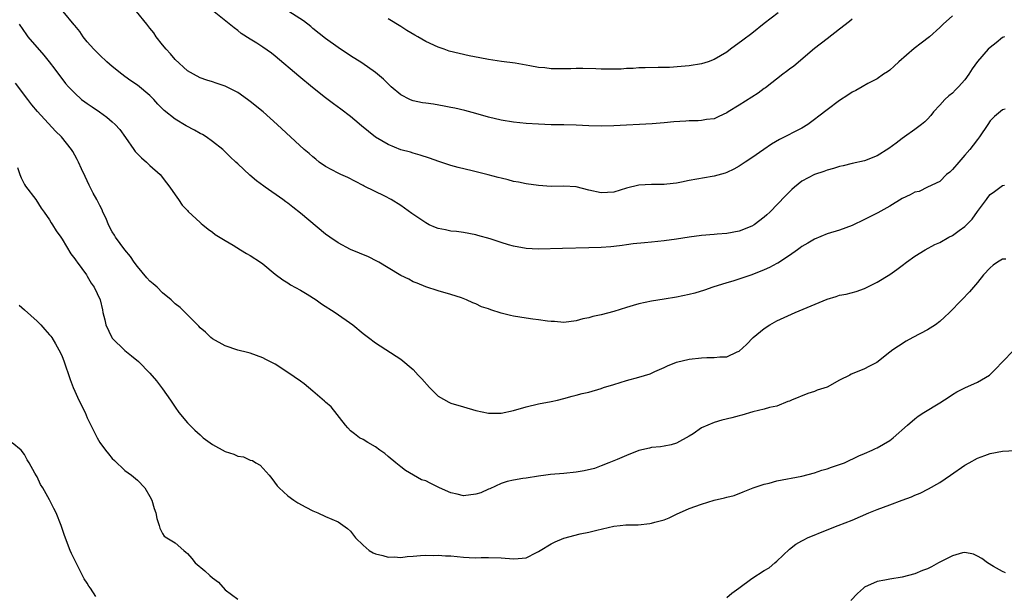
# Model space of a CAD drawing. Units: inches. Extents: x 2526000 to 2529000, y 1551000 to 1554000.
# Drawn here: x 2526304 to 2526461, y 1551850 to 1551942 of the extents above; entities that cross this region are included whole.
import ezdxf

# ---------------------------------------------------------------- set-up
doc = ezdxf.new("R2010")
doc.units = ezdxf.units.IN
doc.header["$MEASUREMENT"] = 0
doc.layers.add('LD25261551_2ft', color=191, linetype='Continuous')

msp = doc.modelspace()

# ---------------------------------------------------------------- linework, layer by layer
at = {"layer": 'LD25261551_2ft'}
for points, elevation in [([(2526453, 1551942.33), (2526451.52, 1551941), (2526451, 1551940.49), (2526449.32, 1551939), (2526448.03, 1551937.97), (2526446.89, 1551937.11), (2526444.44, 1551935), (2526443.7, 1551934.3), (2526443, 1551933.68), (2526442.62, 1551933.38), (2526442.02, 1551933), (2526441, 1551932.29), (2526439.51, 1551931.51), (2526438.61, 1551931), (2526437.6, 1551930.4), (2526437, 1551930.14), (2526436.34, 1551929.66), (2526435, 1551928.84), (2526433, 1551927.35), (2526431.7, 1551926.3), (2526431, 1551925.77), (2526429.94, 1551925), (2526429, 1551924.42), (2526425.43, 1551922.57), (2526424.16, 1551921.84), (2526422.92, 1551921), (2526421, 1551919.66), (2526419.93, 1551919), (2526419, 1551918.36), (2526418.14, 1551917.86), (2526417, 1551917.32), (2526416.77, 1551917.23), (2526415, 1551916.72), (2526414.69, 1551916.69), (2526411, 1551916.04), (2526409.78, 1551915.78), (2526409, 1551915.64), (2526407.45, 1551915.45), (2526407, 1551915.41), (2526405, 1551915.42), (2526403, 1551915.33), (2526401, 1551914.84), (2526399, 1551914.2), (2526397, 1551914.06), (2526395, 1551914.53), (2526393, 1551915.02), (2526391, 1551915.12), (2526389, 1551915.09), (2526387, 1551915.23), (2526385, 1551915.52), (2526383.77, 1551915.77), (2526383, 1551915.91), (2526382.14, 1551916.14), (2526381, 1551916.42), (2526380.55, 1551916.55), (2526378.96, 1551916.96), (2526376.39, 1551917.61), (2526374.14, 1551918.14), (2526373, 1551918.45), (2526371.06, 1551919.06), (2526369.59, 1551919.59), (2526368.1, 1551920.1), (2526367, 1551920.4), (2526366.56, 1551920.56), (2526365, 1551920.96), (2526363, 1551921.81), (2526361, 1551922.99), (2526358.75, 1551924.75), (2526357.68, 1551925.68), (2526357, 1551926.24), (2526355.44, 1551927.44), (2526354.28, 1551928.28), (2526353, 1551929.25), (2526350.92, 1551930.92), (2526348.73, 1551932.73), (2526345, 1551935.9), (2526344.37, 1551936.37), (2526343, 1551937.35), (2526342.04, 1551937.96), (2526341, 1551938.59), (2526339.54, 1551939.54), (2526339, 1551939.97), (2526338.41, 1551940.41), (2526335, 1551943.16)], 7370), ([(2526461.44, 1551927.44), (2526461, 1551927.35), (2526459.73, 1551926.27), (2526459, 1551925.55), (2526458.65, 1551925), (2526457.33, 1551923), (2526457, 1551922.6), (2526456.32, 1551921.68), (2526455.78, 1551921), (2526455, 1551920.1), (2526454, 1551919), (2526453, 1551917.81), (2526452.61, 1551917.39), (2526452.08, 1551917), (2526451, 1551915.91), (2526449.01, 1551915.01), (2526447.69, 1551914.31), (2526447, 1551914.18), (2526446.25, 1551913.75), (2526445, 1551913.18), (2526443, 1551911.95), (2526441.11, 1551910.89), (2526439, 1551909.8), (2526437, 1551908.85), (2526435, 1551908.13), (2526433, 1551907.52), (2526431, 1551906.71), (2526429.94, 1551906.06), (2526429, 1551905.51), (2526428.71, 1551905.29), (2526428.28, 1551905), (2526427, 1551904.08), (2526425.13, 1551902.87), (2526425, 1551902.81), (2526423.84, 1551902.16), (2526423, 1551901.79), (2526421, 1551901), (2526418, 1551900), (2526417, 1551899.7), (2526414.78, 1551899), (2526413.47, 1551898.53), (2526411.92, 1551898.08), (2526411, 1551897.85), (2526409, 1551897.43), (2526407, 1551897.09), (2526405, 1551896.79), (2526403, 1551896.37), (2526402.09, 1551896.09), (2526401, 1551895.78), (2526399, 1551895.15), (2526397, 1551894.63), (2526395.66, 1551894.34), (2526395, 1551894.14), (2526394.04, 1551893.96), (2526393, 1551893.65), (2526391, 1551893.41), (2526389.52, 1551893.52), (2526389, 1551893.53), (2526388.4, 1551893.6), (2526387, 1551893.81), (2526386.08, 1551893.92), (2526385, 1551894.08), (2526383, 1551894.41), (2526382.52, 1551894.52), (2526381, 1551894.9), (2526379.4, 1551895.4), (2526379, 1551895.54), (2526377.91, 1551895.91), (2526377, 1551896.35), (2526376.52, 1551896.52), (2526375.49, 1551897), (2526374.68, 1551897.32), (2526373, 1551897.85), (2526371, 1551898.44), (2526369, 1551899.07), (2526367.65, 1551899.65), (2526367, 1551899.88), (2526366.28, 1551900.28), (2526365, 1551900.91), (2526363, 1551902.11), (2526361.5, 1551903), (2526361.18, 1551903.18), (2526359.84, 1551903.84), (2526358.45, 1551904.45), (2526357, 1551905.05), (2526355, 1551906.08), (2526353.67, 1551907), (2526353, 1551907.5), (2526349, 1551910.86), (2526347.78, 1551911.78), (2526347, 1551912.41), (2526346.65, 1551912.65), (2526346.19, 1551913), (2526343.38, 1551915), (2526343.15, 1551915.15), (2526341.99, 1551915.99), (2526340.92, 1551916.92), (2526339, 1551918.71), (2526338.72, 1551919), (2526337.82, 1551919.82), (2526337, 1551920.63), (2526336.61, 1551921), (2526335, 1551922.26), (2526333.97, 1551923), (2526333.38, 1551923.38), (2526333, 1551923.57), (2526332.1, 1551924.1), (2526330.79, 1551924.79), (2526329, 1551925.84), (2526327.25, 1551927.25), (2526327, 1551927.51), (2526326.25, 1551928.25), (2526325.62, 1551929), (2526325, 1551929.62), (2526323, 1551931.26), (2526321.94, 1551931.94), (2526321, 1551932.65), (2526320.5, 1551933), (2526319, 1551934.24), (2526318.11, 1551935), (2526317, 1551936.04), (2526316.54, 1551936.54), (2526316.04, 1551937), (2526315, 1551938.18), (2526314.37, 1551939), (2526313.82, 1551939.82), (2526313, 1551940.8), (2526312.92, 1551940.92), (2526311.14, 1551943)], 7366), ([(2526461.29, 1551939), (2526461, 1551938.87), (2526459.96, 1551938.04), (2526459, 1551937.3), (2526458.71, 1551937), (2526457, 1551935.06), (2526456.14, 1551933.86), (2526455.6, 1551933), (2526455, 1551932.13), (2526453.97, 1551931), (2526453.48, 1551930.52), (2526453, 1551930), (2526452.43, 1551929.57), (2526451.78, 1551929), (2526451, 1551928.1), (2526449.99, 1551927), (2526449.55, 1551926.45), (2526449, 1551925.85), (2526448.61, 1551925.39), (2526448.05, 1551925), (2526447, 1551924.19), (2526445.36, 1551923), (2526445, 1551922.76), (2526444.01, 1551921.99), (2526442.85, 1551921.15), (2526441, 1551919.98), (2526439, 1551919.17), (2526437, 1551918.74), (2526435.59, 1551918.41), (2526435, 1551918.29), (2526434.04, 1551917.96), (2526433, 1551917.71), (2526432.5, 1551917.5), (2526431, 1551917.02), (2526429, 1551915.95), (2526427.8, 1551915), (2526427.37, 1551914.63), (2526427, 1551914.26), (2526426.38, 1551913.62), (2526423.89, 1551911), (2526423.42, 1551910.58), (2526423, 1551910.21), (2526421.39, 1551909), (2526421, 1551908.76), (2526419, 1551907.97), (2526417, 1551907.6), (2526415.47, 1551907.47), (2526415, 1551907.45), (2526413, 1551907.27), (2526411, 1551907), (2526409, 1551906.68), (2526407, 1551906.4), (2526405, 1551906.2), (2526403.89, 1551906.11), (2526402.07, 1551905.93), (2526401, 1551905.77), (2526400.3, 1551905.7), (2526399, 1551905.49), (2526398.53, 1551905.47), (2526397, 1551905.35), (2526395, 1551905.31), (2526390.82, 1551905.18), (2526386.9, 1551905.1), (2526385, 1551905.19), (2526383, 1551905.55), (2526382.2, 1551905.8), (2526381, 1551906.13), (2526379.28, 1551906.72), (2526377.29, 1551907.29), (2526377, 1551907.4), (2526375, 1551907.75), (2526373.89, 1551907.89), (2526373, 1551907.94), (2526372.15, 1551908.15), (2526371, 1551908.38), (2526370.56, 1551908.56), (2526369.53, 1551909), (2526369, 1551909.28), (2526366.78, 1551910.78), (2526365.63, 1551911.63), (2526365, 1551912.05), (2526363.48, 1551913), (2526362.45, 1551913.55), (2526359.17, 1551915.17), (2526359, 1551915.27), (2526356.54, 1551916.54), (2526355.47, 1551917), (2526355, 1551917.22), (2526353, 1551918.31), (2526352.01, 1551919), (2526351.46, 1551919.46), (2526351, 1551919.81), (2526350.38, 1551920.38), (2526349.61, 1551921), (2526345.29, 1551925), (2526343.04, 1551927), (2526341, 1551928.68), (2526340.56, 1551929), (2526339, 1551930.08), (2526337, 1551931.11), (2526335.57, 1551931.57), (2526335, 1551931.8), (2526334.07, 1551932.07), (2526333, 1551932.46), (2526331.94, 1551933), (2526331, 1551933.57), (2526329, 1551935.36), (2526328.26, 1551936.26), (2526327.58, 1551937), (2526327, 1551937.72), (2526326.02, 1551939), (2526325.6, 1551939.6), (2526325, 1551940.35), (2526324.51, 1551941), (2526322.86, 1551943)], 7368), ([(2526437, 1551941.81), (2526436.56, 1551941.44), (2526435, 1551940.2), (2526433, 1551938.68), (2526431, 1551937.12), (2526427.69, 1551934.31), (2526427, 1551933.8), (2526426.55, 1551933.45), (2526425.94, 1551933), (2526423.17, 1551930.83), (2526423, 1551930.72), (2526422.02, 1551929.98), (2526421, 1551929.37), (2526419, 1551928.09), (2526417.24, 1551927), (2526417, 1551926.83), (2526415.76, 1551926.24), (2526415, 1551925.92), (2526413.77, 1551925.77), (2526413, 1551925.62), (2526412.43, 1551925.57), (2526411, 1551925.55), (2526410.48, 1551925.52), (2526408.59, 1551925.41), (2526407, 1551925.26), (2526405.12, 1551925.12), (2526399, 1551924.79), (2526397, 1551924.73), (2526395, 1551924.77), (2526393, 1551924.86), (2526391, 1551924.93), (2526389, 1551924.96), (2526387, 1551925.02), (2526385, 1551925.15), (2526383, 1551925.36), (2526381, 1551925.69), (2526379, 1551926.18), (2526377, 1551926.77), (2526375.24, 1551927.24), (2526373.61, 1551927.61), (2526373, 1551927.72), (2526371.94, 1551927.94), (2526370.21, 1551928.21), (2526369, 1551928.38), (2526368.47, 1551928.47), (2526367, 1551928.78), (2526366.83, 1551928.83), (2526366.44, 1551929), (2526365, 1551929.72), (2526363.48, 1551931), (2526362.23, 1551932.23), (2526361, 1551933.29), (2526358.82, 1551934.82), (2526357, 1551935.96), (2526355, 1551937.28), (2526353, 1551938.74), (2526351, 1551940.33), (2526350.64, 1551940.64), (2526349.52, 1551941.52), (2526347.15, 1551943)], 7372), ([(2526425.19, 1551942.81), (2526423, 1551941.11), (2526421, 1551939.52), (2526419.57, 1551938.43), (2526417.59, 1551937), (2526417, 1551936.55), (2526415, 1551935.34), (2526414.05, 1551935), (2526413, 1551934.66), (2526411, 1551934.35), (2526409.76, 1551934.24), (2526407.9, 1551934.1), (2526407, 1551934.07), (2526406.07, 1551934.07), (2526403.99, 1551934.01), (2526403, 1551934.02), (2526402.07, 1551933.93), (2526401, 1551933.91), (2526400.16, 1551933.83), (2526399, 1551933.8), (2526397, 1551933.83), (2526396.1, 1551933.9), (2526394.06, 1551933.94), (2526393, 1551933.93), (2526392.13, 1551933.87), (2526391, 1551933.85), (2526389, 1551933.87), (2526387.98, 1551934.02), (2526387, 1551934.09), (2526385.62, 1551934.38), (2526385, 1551934.45), (2526383.23, 1551934.77), (2526381.06, 1551935.06), (2526379, 1551935.36), (2526377.61, 1551935.61), (2526375.94, 1551935.93), (2526374.3, 1551936.3), (2526372.72, 1551936.72), (2526371.94, 1551937), (2526371, 1551937.31), (2526369, 1551938.23), (2526367.71, 1551939), (2526367.25, 1551939.25), (2526365.99, 1551939.99), (2526365, 1551940.61), (2526363, 1551941.83)], 7374), ([(2526304.16, 1551941), (2526305.3, 1551939.3), (2526305.53, 1551939), (2526308.07, 1551936.07), (2526308.95, 1551935), (2526309.81, 1551933.81), (2526311.54, 1551931.54), (2526312.01, 1551931), (2526313, 1551929.98), (2526314.1, 1551929), (2526314.6, 1551928.6), (2526315, 1551928.34), (2526315.79, 1551927.79), (2526316.98, 1551927), (2526318.15, 1551926.15), (2526319, 1551925.42), (2526319.46, 1551925), (2526320.18, 1551924.18), (2526321.1, 1551922.9), (2526322.44, 1551921), (2526322.66, 1551920.66), (2526323, 1551920.3), (2526323.65, 1551919.65), (2526324.43, 1551919), (2526325, 1551918.43), (2526326.62, 1551917), (2526327.66, 1551915.66), (2526328.2, 1551915), (2526329, 1551913.77), (2526329.56, 1551913), (2526330.13, 1551912.13), (2526331, 1551911.25), (2526331.11, 1551911.11), (2526333, 1551909.37), (2526333.18, 1551909.18), (2526333.43, 1551909), (2526334.27, 1551908.27), (2526335, 1551907.8), (2526335.43, 1551907.43), (2526337, 1551906.47), (2526338.26, 1551905.74), (2526339.44, 1551905), (2526340.38, 1551904.38), (2526341, 1551904.06), (2526342.66, 1551903), (2526343, 1551902.73), (2526345, 1551901.1), (2526346.19, 1551900.19), (2526347, 1551899.71), (2526347.41, 1551899.41), (2526349, 1551898.57), (2526350.09, 1551897.91), (2526351.52, 1551897), (2526352.38, 1551896.38), (2526354.56, 1551895), (2526357.37, 1551893), (2526359, 1551891.65), (2526359.88, 1551891), (2526361, 1551890.12), (2526365, 1551887.54), (2526367, 1551885.9), (2526367.79, 1551885), (2526368.37, 1551884.37), (2526369.57, 1551883), (2526371, 1551881.6), (2526372.67, 1551880.67), (2526373, 1551880.53), (2526375, 1551879.91), (2526377, 1551879.32), (2526379, 1551878.89), (2526381, 1551878.91), (2526383, 1551879.36), (2526385, 1551879.93), (2526387, 1551880.4), (2526389, 1551880.78), (2526390.02, 1551881), (2526391, 1551881.26), (2526392.35, 1551881.65), (2526393, 1551881.76), (2526393.96, 1551882.04), (2526395, 1551882.25), (2526397, 1551882.86), (2526397.37, 1551883), (2526399, 1551883.51), (2526401, 1551884.11), (2526403, 1551884.66), (2526404.81, 1551885.19), (2526405.54, 1551885.54), (2526407, 1551886.18), (2526407.54, 1551886.46), (2526409, 1551887.06), (2526411, 1551887.55), (2526413, 1551887.77), (2526413.82, 1551887.82), (2526415, 1551887.8), (2526415.91, 1551887.91), (2526417, 1551887.93), (2526418.69, 1551888.69), (2526419, 1551888.8), (2526420.13, 1551889.87), (2526421.21, 1551891), (2526423, 1551892.45), (2526423.89, 1551893), (2526425, 1551893.65), (2526427.91, 1551895), (2526433, 1551897.1), (2526434.47, 1551897.53), (2526435, 1551897.73), (2526436.07, 1551897.93), (2526437.65, 1551898.35), (2526439, 1551898.81), (2526441, 1551899.83), (2526443, 1551901.06), (2526444.15, 1551901.85), (2526445, 1551902.48), (2526445.65, 1551903), (2526447, 1551903.96), (2526448.66, 1551905), (2526450.18, 1551905.82), (2526451, 1551906.17), (2526452.44, 1551907), (2526453, 1551907.27), (2526454.07, 1551908.07), (2526455, 1551908.73), (2526456.14, 1551909.86), (2526457, 1551911.11), (2526458.43, 1551913), (2526458.65, 1551913.35), (2526459, 1551913.83), (2526459.71, 1551914.29), (2526461, 1551915.23), (2526461.31, 1551915.31)], 7364), ([(2526461.51, 1551903.51), (2526461, 1551903.51), (2526460.17, 1551903), (2526459.49, 1551902.51), (2526459, 1551902.12), (2526457.98, 1551901), (2526457, 1551899.79), (2526455.7, 1551898.3), (2526454.49, 1551897), (2526452.55, 1551895), (2526451.76, 1551894.24), (2526451, 1551893.54), (2526450.28, 1551893), (2526449, 1551892.19), (2526446.67, 1551891), (2526445.62, 1551890.38), (2526444.38, 1551889.62), (2526443.48, 1551889), (2526443, 1551888.63), (2526440.95, 1551887), (2526439.65, 1551886.36), (2526439, 1551885.99), (2526437.3, 1551885.3), (2526436.86, 1551885.15), (2526436.63, 1551885), (2526435, 1551884.17), (2526433, 1551883.05), (2526431.44, 1551882.56), (2526431, 1551882.36), (2526429.93, 1551882.07), (2526427.32, 1551881), (2526427, 1551880.83), (2526426.77, 1551880.77), (2526425, 1551880.01), (2526423.84, 1551879.84), (2526423, 1551879.55), (2526421.14, 1551879.14), (2526419.41, 1551878.59), (2526419, 1551878.51), (2526417.82, 1551878.18), (2526416.21, 1551877.79), (2526415, 1551877.42), (2526413.99, 1551877), (2526413, 1551876.55), (2526411.64, 1551875.64), (2526411, 1551875.24), (2526409, 1551874.1), (2526408.12, 1551873.88), (2526407, 1551873.66), (2526406.44, 1551873.56), (2526405, 1551873.44), (2526404.66, 1551873.34), (2526403, 1551872.95), (2526401, 1551872.16), (2526399.53, 1551871.53), (2526398.18, 1551871), (2526397, 1551870.5), (2526395.9, 1551870.1), (2526394.28, 1551869.72), (2526393, 1551869.52), (2526391, 1551869.29), (2526388.9, 1551869.1), (2526388.14, 1551869), (2526387, 1551868.84), (2526385, 1551868.52), (2526384.47, 1551868.47), (2526383, 1551868.22), (2526382, 1551868), (2526381, 1551867.7), (2526379.19, 1551866.81), (2526379, 1551866.77), (2526377.78, 1551866.22), (2526377, 1551865.98), (2526375, 1551865.74), (2526374.02, 1551865.98), (2526373, 1551866.19), (2526371.21, 1551867), (2526371, 1551867.11), (2526369.72, 1551867.72), (2526369, 1551868.1), (2526368.29, 1551868.29), (2526365.74, 1551869.74), (2526365, 1551870.33), (2526364.22, 1551871), (2526363, 1551871.98), (2526362.45, 1551872.45), (2526361.67, 1551873), (2526361, 1551873.54), (2526359.77, 1551874.23), (2526359, 1551874.7), (2526358.45, 1551875), (2526357.64, 1551875.64), (2526357, 1551876.11), (2526356.59, 1551876.59), (2526356.19, 1551877), (2526353.9, 1551879.9), (2526353, 1551880.66), (2526352.84, 1551880.84), (2526351, 1551882.43), (2526349.58, 1551883.58), (2526349, 1551884.02), (2526347, 1551885.42), (2526345, 1551886.71), (2526343.48, 1551887.48), (2526343, 1551887.75), (2526341, 1551888.47), (2526340.58, 1551888.58), (2526339, 1551888.95), (2526337, 1551889.64), (2526335, 1551890.78), (2526334.71, 1551891), (2526333.84, 1551891.84), (2526333, 1551892.54), (2526332.79, 1551892.79), (2526331, 1551894.6), (2526330.63, 1551895), (2526329.8, 1551895.8), (2526329, 1551896.38), (2526328.7, 1551896.7), (2526328.39, 1551897), (2526327, 1551898.11), (2526326.13, 1551899), (2526325.54, 1551899.54), (2526325, 1551899.96), (2526324.5, 1551900.5), (2526323, 1551902.34), (2526322.51, 1551903), (2526321.91, 1551903.91), (2526320.97, 1551905), (2526319.5, 1551907), (2526319.33, 1551907.33), (2526319, 1551907.88), (2526318.38, 1551909), (2526318, 1551910), (2526317.47, 1551911), (2526317.36, 1551911.36), (2526317, 1551912.05), (2526316.7, 1551912.7), (2526316.51, 1551913), (2526315.96, 1551914.04), (2526315.33, 1551915.33), (2526315, 1551915.99), (2526314.69, 1551916.69), (2526314.1, 1551917.9), (2526313.6, 1551919), (2526313.4, 1551919.4), (2526313, 1551920.09), (2526312.69, 1551920.69), (2526312.5, 1551921), (2526310.89, 1551923), (2526309.93, 1551923.93), (2526307.04, 1551927.04), (2526306.15, 1551928.15), (2526305.5, 1551929), (2526303.57, 1551931.57)], 7362), ([(2526303.9, 1551918.1), (2526304.25, 1551917), (2526304.48, 1551916.48), (2526305, 1551915.42), (2526305.16, 1551915.16), (2526306.78, 1551913), (2526307.66, 1551911.66), (2526308.15, 1551911), (2526309, 1551909.77), (2526309.27, 1551909.27), (2526309.48, 1551909), (2526310.02, 1551908.02), (2526310.79, 1551907), (2526311, 1551906.69), (2526312.36, 1551904.36), (2526313, 1551903.56), (2526313.21, 1551903.21), (2526313.39, 1551903), (2526314.87, 1551901), (2526315, 1551900.8), (2526315.65, 1551899.65), (2526316.13, 1551899), (2526317.05, 1551897), (2526317.41, 1551895.41), (2526317.49, 1551895), (2526317.81, 1551893.81), (2526317.96, 1551893), (2526318.93, 1551891), (2526319, 1551890.9), (2526321, 1551888.89), (2526322.06, 1551888.06), (2526323.15, 1551887.15), (2526325, 1551885.32), (2526326.06, 1551884.06), (2526327, 1551882.8), (2526328.27, 1551881), (2526329, 1551879.87), (2526329.62, 1551879), (2526331, 1551877.38), (2526331.36, 1551877), (2526332.18, 1551876.18), (2526333, 1551875.46), (2526333.49, 1551875), (2526335, 1551873.91), (2526337, 1551872.78), (2526338.36, 1551872.36), (2526339, 1551872.04), (2526339.93, 1551871.93), (2526341, 1551871.43), (2526341.35, 1551871.35), (2526341.9, 1551871), (2526342.6, 1551870.6), (2526344.02, 1551869), (2526344.46, 1551868.46), (2526345.31, 1551867.31), (2526345.6, 1551867), (2526347, 1551865.71), (2526347.96, 1551865), (2526348.6, 1551864.6), (2526349.89, 1551863.89), (2526351, 1551863.34), (2526351.78, 1551863), (2526353, 1551862.44), (2526355, 1551861.59), (2526356.51, 1551860.51), (2526357, 1551860.06), (2526357.45, 1551859.45), (2526357.77, 1551859), (2526359, 1551857.82), (2526359.98, 1551857), (2526360.63, 1551856.63), (2526361, 1551856.46), (2526362.17, 1551856.17), (2526363, 1551855.91), (2526363.96, 1551855.96), (2526365, 1551855.87), (2526366.03, 1551856.03), (2526367, 1551856.08), (2526368.18, 1551856.18), (2526369, 1551856.23), (2526370.22, 1551856.21), (2526371, 1551856.23), (2526372.15, 1551856.15), (2526373, 1551856.12), (2526375, 1551855.93), (2526375.9, 1551855.9), (2526377, 1551855.82), (2526377.85, 1551855.85), (2526379, 1551855.85), (2526381, 1551855.82), (2526383, 1551855.65), (2526383.74, 1551855.73), (2526385, 1551855.81), (2526386.67, 1551856.67), (2526387, 1551856.82), (2526387.22, 1551857), (2526389, 1551858.03), (2526389.64, 1551858.36), (2526391.02, 1551858.98), (2526393.64, 1551859.64), (2526395, 1551859.9), (2526396.26, 1551860.26), (2526399, 1551860.9), (2526400.02, 1551861), (2526400.93, 1551861.07), (2526402.89, 1551861.11), (2526404.72, 1551861.28), (2526405, 1551861.35), (2526405.54, 1551861.54), (2526407, 1551861.91), (2526407.8, 1551862.2), (2526409, 1551862.79), (2526411, 1551863.7), (2526413, 1551864.39), (2526415, 1551865.01), (2526416.62, 1551865.38), (2526417, 1551865.53), (2526418.21, 1551865.79), (2526419.65, 1551866.35), (2526421.23, 1551867), (2526423, 1551867.58), (2526423.76, 1551867.76), (2526425, 1551868.11), (2526429, 1551868.85), (2526431, 1551869.4), (2526432.18, 1551869.82), (2526433, 1551870.04), (2526433.7, 1551870.3), (2526435, 1551870.7), (2526435.78, 1551871), (2526438.08, 1551872.08), (2526439, 1551872.5), (2526440.18, 1551873), (2526440.73, 1551873.27), (2526441, 1551873.39), (2526443, 1551874.57), (2526443.56, 1551875), (2526445.81, 1551877), (2526447, 1551878.02), (2526447.56, 1551878.44), (2526448.46, 1551879), (2526451, 1551880.54), (2526452.46, 1551881.54), (2526453, 1551881.88), (2526453.7, 1551882.3), (2526455, 1551882.97), (2526457, 1551883.85), (2526458.9, 1551885), (2526459.96, 1551886.04), (2526460.87, 1551887), (2526462.85, 1551889)], 7360), ([(2526304.16, 1551896.16), (2526305, 1551895.42), (2526307, 1551893.61), (2526307.62, 1551893), (2526308.25, 1551892.25), (2526309, 1551891.43), (2526309.19, 1551891.19), (2526309.33, 1551891), (2526309.96, 1551889.96), (2526310.49, 1551889), (2526310.66, 1551888.66), (2526311, 1551887.95), (2526311.28, 1551887.28), (2526312.29, 1551884.29), (2526312.76, 1551883), (2526313, 1551882.45), (2526313.68, 1551881), (2526314.66, 1551879), (2526315, 1551878.19), (2526315.59, 1551877), (2526316.04, 1551876.04), (2526316.57, 1551875), (2526317, 1551874.23), (2526317.91, 1551873), (2526318.41, 1551872.41), (2526319, 1551871.69), (2526319.34, 1551871.34), (2526321, 1551869.78), (2526322.06, 1551869), (2526323, 1551868.2), (2526324.19, 1551867), (2526325, 1551865.63), (2526325.29, 1551865), (2526325.68, 1551863.68), (2526325.94, 1551863), (2526326.08, 1551862.08), (2526326.47, 1551861), (2526326.58, 1551860.58), (2526327, 1551859.73), (2526327.28, 1551859.28), (2526327.68, 1551859), (2526329, 1551858.24), (2526330.39, 1551857), (2526330.75, 1551856.75), (2526331, 1551856.49), (2526331.69, 1551855.69), (2526332.2, 1551855), (2526333.73, 1551853.73), (2526334.56, 1551853), (2526335, 1551852.64), (2526335.93, 1551851.93), (2526337, 1551850.73), (2526339, 1551849.24)], 7358), ([(2526316.36, 1551849.64), (2526315.5, 1551851), (2526315.28, 1551851.28), (2526315, 1551851.76), (2526314.49, 1551852.49), (2526314.26, 1551853), (2526313.21, 1551855), (2526312.5, 1551856.5), (2526312.29, 1551857), (2526311.36, 1551859.36), (2526310.84, 1551861), (2526310.05, 1551863), (2526309.67, 1551863.67), (2526309, 1551865.09), (2526307.89, 1551867), (2526307.53, 1551867.53), (2526307, 1551868.73), (2526306.89, 1551868.89), (2526306.66, 1551869.34), (2526305.71, 1551871), (2526305.44, 1551871.44), (2526305, 1551872.31), (2526304.46, 1551873), (2526303, 1551874.17)], 7356), ([(2526417, 1551849.49), (2526417.83, 1551850.17), (2526418.94, 1551851), (2526421, 1551852.5), (2526423, 1551853.78), (2526423.76, 1551854.24), (2526424.68, 1551855), (2526425, 1551855.29), (2526427, 1551857.18), (2526428.02, 1551857.98), (2526429, 1551858.53), (2526429.28, 1551858.72), (2526429.9, 1551859), (2526433, 1551860.31), (2526434.79, 1551861), (2526437, 1551861.81), (2526439.65, 1551863), (2526441, 1551863.56), (2526443, 1551864.28), (2526445, 1551865.05), (2526446.45, 1551865.55), (2526447, 1551865.83), (2526447.86, 1551866.14), (2526449.19, 1551866.81), (2526451, 1551867.84), (2526452.7, 1551869), (2526455, 1551870.62), (2526455.65, 1551871), (2526457, 1551871.74), (2526458.15, 1551872.15), (2526459, 1551872.47), (2526461, 1551872.85), (2526463, 1551872.94)], 7358), ([(2526461.45, 1551853.45), (2526461, 1551853.65), (2526459.54, 1551854.46), (2526458.62, 1551855), (2526457.7, 1551855.7), (2526457, 1551856.11), (2526456.38, 1551856.38), (2526455, 1551856.69), (2526454.62, 1551856.62), (2526453, 1551856.12), (2526450.78, 1551855), (2526449.64, 1551854.36), (2526449, 1551854.07), (2526448.22, 1551853.78), (2526447, 1551853.29), (2526445, 1551852.72), (2526443, 1551852.4), (2526442.24, 1551852.24), (2526441, 1551852.02), (2526439, 1551851.13), (2526438.82, 1551851), (2526437.85, 1551850.15), (2526436.78, 1551849)], 7356)]:
    msp.add_lwpolyline(points, dxfattribs=dict(at, elevation=elevation))

doc.saveas('drawing.dxf')
